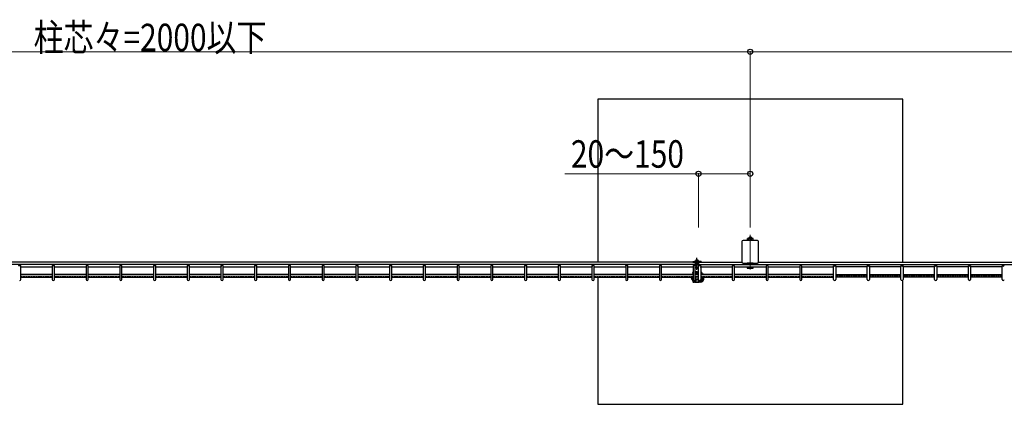
# Model space of a CAD drawing. Units: millimetres. Extents: x 0 to 8280, y 0 to 5795.
# Drawn here: x 3905 to 5519, y 4260 to 4890 of the extents above; entities that cross this region are included whole.
import ezdxf

# ---------------------------------------------------------------- set-up
doc = ezdxf.new("R2010")
doc.units = ezdxf.units.MM
doc.linetypes.add('YCENTER_1', pattern=[13, 10, -1, 1, -1])
doc.linetypes.add('YHIDDEN_1', pattern=[4, 3, -1])
for name, color, linetype, lineweight in [('YKK_12', 2, 'Continuous', 13), ('YKK_A1', 4, 'Continuous', 30), ('YKK_D', 6, 'Continuous', 13)]:
    doc.layers.add(name, color=color, linetype=linetype, lineweight=lineweight)
doc.styles.add('text-b', font='extslim2.shx', dxfattribs={"width": 0.8, "bigfont": 'extfont2.shx'})

msp = doc.modelspace()

# ---------------------------------------------------------------- linework, layer by layer
at = {"layer": 'YKK_12'}
msp.add_line((5102.6, 4480.8), (5102.6, 4537.4), dxfattribs=at)
at = {"layer": 'YKK_A1'}
for p, q in [((5352.6, 4759.6), (4852.6, 4759.6)), ((4852.6, 4759.6), (4852.6, 4492.6)), ((5352.6, 4492.6), (5352.6, 4759.6)), ((5088.9, 4526.3), (5088.9, 4492.9)), ((5114.3, 4528.3), (5090.9, 4528.3)), ((5098.6, 4531.6), (5098, 4531.2)), ((5098, 4528.5), (5098, 4531.2)), ((5098.6, 4531.6), (5106.6, 4531.6)), ((5100.1, 4532.6), (5105.1, 4532.6)), ((5100.3, 4528.3), (5100.3, 4531.2)), ((5104.9, 4528.3), (5104.9, 4531.2)), ((5106.6, 4531.6), (5107.2, 4531.2)), ((5107.2, 4528.5), (5107.2, 4531.2)), ((5116.3, 4492.9), (5116.3, 4526.3)), ((3906.4, 4488.7), (3906.4, 4489)), ((3958.1, 4488.7), (3958.1, 4489)), ((3961.7, 4488.7), (3961.7, 4489)), ((4013.4, 4488.7), (4013.4, 4489)), ((4017, 4488.7), (4017, 4489)), ((4068.7, 4488.7), (4068.7, 4489)), ((4072.3, 4488.7), (4072.3, 4489)), ((4124, 4488.7), (4124, 4489)), ((4127.6, 4488.7), (4127.6, 4489)), ((4179.3, 4488.7), (4179.3, 4489)), ((4182.9, 4488.7), (4182.9, 4489)), ((4234.6, 4488.7), (4234.6, 4489)), ((4238.2, 4488.7), (4238.2, 4489)), ((4289.9, 4488.7), (4289.9, 4489)), ((4293.5, 4488.7), (4293.5, 4489)), ((4345.2, 4488.7), (4345.2, 4489)), ((4348.8, 4488.7), (4348.8, 4489)), ((4400.5, 4488.7), (4400.5, 4489)), ((4404.1, 4488.7), (4404.1, 4489)), ((4455.8, 4488.7), (4455.8, 4489)), ((4459.4, 4488.7), (4459.4, 4489)), ((4511.1, 4488.7), (4511.1, 4489)), ((4514.7, 4488.7), (4514.7, 4489)), ((4566.4, 4488.7), (4566.4, 4489)), ((4570, 4488.7), (4570, 4489)), ((4621.8, 4488.7), (4621.8, 4489)), ((4625.4, 4488.7), (4625.4, 4489)), ((4677.1, 4488.7), (4677.1, 4489)), ((4680.7, 4488.7), (4680.7, 4489)), ((4732.4, 4488.7), (4732.4, 4489)), ((4736, 4488.7), (4736, 4489)), ((4787.7, 4488.7), (4787.7, 4489)), ((4791.3, 4488.7), (4791.3, 4489)), ((4843, 4488.7), (4843, 4489)), ((4846.6, 4488.7), (4846.6, 4489)), ((4898.3, 4488.7), (4898.3, 4489)), ((4901.9, 4488.7), (4901.9, 4489)), ((4953.6, 4488.7), (4953.6, 4489)), ((4957.2, 4488.7), (4957.2, 4489)), ((5008.2, 4493.6), (5015.2, 4493.6)), ((5008.2, 4492.6), (5008.2, 4493.6)), ((5008.2, 4492.6), (5020.2, 4492.6)), ((5011.4, 4494.1), (5021.4, 4494.1)), ((5012.7, 4494.6), (5017.7, 4494.6)), ((5012.7, 4494.1), (5020.2, 4494.1)), ((5013.2, 4489.1), (5017.2, 4489.1)), ((5013.2, 4487.6), (5013.2, 4489.1)), ((5015.2, 4493.6), (5020.2, 4493.6)), ((5017.2, 4487.6), (5017.2, 4489.1)), ((5018.2, 4492.6), (5018.2, 4493.6)), ((5020.5, 4488.7), (5020.5, 4489)), ((5021.9, 4493.6), (5021.9, 4493.2)), ((5023.2, 4488.7), (5023.2, 4489)), ((5024.2, 4488.7), (5024.2, 4489)), ((5024.7, 4488.7), (5024.7, 4489)), ((5025.7, 4488.7), (5025.7, 4489)), ((5073.2, 4488.7), (5073.2, 4489)), ((5073.2, 4488.7), (5073.2, 4489)), ((5076.8, 4488.7), (5076.8, 4489)), ((5076.8, 4488.7), (5076.8, 4489)), ((5090.9, 4490.9), (5114.3, 4490.9)), ((5107.6, 4490.9), (5097.6, 4490.9)), ((5097.6, 4490.9), (5097.6, 4488.6)), ((5107.6, 4488.6), (5107.6, 4490.9)), ((5128.5, 4488.7), (5128.5, 4489)), ((5128.5, 4488.7), (5128.5, 4489)), ((5132.1, 4488.7), (5132.1, 4489)), ((5132.1, 4488.7), (5132.1, 4489)), ((5183.8, 4488.7), (5183.8, 4489)), ((5183.8, 4488.7), (5183.8, 4489)), ((5187.4, 4488.7), (5187.4, 4489)), ((5187.4, 4488.7), (5187.4, 4489)), ((5239.1, 4488.7), (5239.1, 4489)), ((5242.7, 4488.7), (5242.7, 4489)), ((5294.4, 4488.7), (5294.4, 4489)), ((5298, 4488.7), (5298, 4489)), ((5349.7, 4488.7), (5349.7, 4489)), ((5353.3, 4488.7), (5353.3, 4489)), ((5405, 4488.7), (5405, 4489)), ((5408.6, 4488.7), (5408.6, 4489)), ((5460.3, 4488.7), (5460.3, 4489)), ((5463.9, 4488.7), (5463.9, 4489)), ((5515.6, 4488.7), (5515.6, 4489)), ((5008.2, 4484.6), (5008.2, 4485.1)), ((5008.2, 4484.6), (5008.4, 4484.6)), ((5008.2, 4474.6), (5008.2, 4475.7)), ((5008.2, 4474.6), (5008.2, 4473.3)), ((5008.2, 4474.6), (5008.2, 4474.6)), ((5008.2, 4474.6), (5008.2, 4474.6)), ((5008.2, 4474.6), (5008.3, 4474.6)), ((5008.4, 4473.4), (5008.2, 4473.3)), ((5008.2, 4473.3), (5008.2, 4473.3)), ((5008.2, 4473.3), (5008.2, 4473.3)), ((5008.3, 4474.6), (5008.4, 4474.6)), ((5008.4, 4484.6), (5008.9, 4484.6)), ((5008.4, 4474.6), (5008.5, 4474.6)), ((5008.5, 4473.5), (5008.4, 4473.4)), ((5008.5, 4474.6), (5008.7, 4474.7)), ((5008.7, 4473.6), (5008.5, 4473.5)), ((5012.5, 4484.6), (5017.9, 4484.6)), ((5012.5, 4484.1), (5017.9, 4484.1)), ((5012.5, 4477), (5017.9, 4477)), ((5013.2, 4476.6), (5012.5, 4476.6)), ((5012.7, 4473.9), (5012.6, 4473.8)), ((5012.6, 4473.8), (5012.6, 4473.8)), ((5012.6, 4473.8), (5012.6, 4473.8)), ((5012.8, 4474.3), (5012.7, 4474.2)), ((5012.7, 4474.2), (5012.7, 4474)), ((5012.7, 4474), (5012.7, 4474)), ((5012.7, 4474), (5012.7, 4473.9)), ((5012.7, 4474), (5012.7, 4473.9)), ((5012.7, 4473.9), (5012.8, 4473.8)), ((5012.9, 4474.4), (5012.8, 4474.3)), ((5012.8, 4473.8), (5012.9, 4473.7)), ((5013, 4474.5), (5012.9, 4474.4)), ((5012.9, 4473.7), (5013, 4473.6)), ((5013.2, 4474.6), (5013, 4474.5)), ((5013, 4473.6), (5013.2, 4473.5)), ((5013.4, 4476.6), (5013.2, 4476.6)), ((5013.4, 4474.7), (5013.2, 4474.6)), ((5013.2, 4473.5), (5013.4, 4473.4)), ((5013.9, 4476.6), (5013.4, 4476.6)), ((5013.9, 4475.1), (5013.4, 4474.2)), ((5013.6, 4474.8), (5013.4, 4474.7)), ((5013.4, 4473.4), (5013.6, 4473.3)), ((5013.8, 4474.8), (5013.6, 4474.8)), ((5013.6, 4473.3), (5013.9, 4473.3)), ((5014.4, 4476.5), (5013.9, 4476.6)), ((5014, 4475.1), (5013.9, 4475.1)), ((5013.9, 4475.1), (5013.9, 4475)), ((5013.9, 4475), (5013.9, 4474.9)), ((5013.9, 4474.9), (5014, 4474.8)), ((5013.9, 4473.3), (5014.1, 4473.2)), ((5014.1, 4475.2), (5014, 4475.1)), ((5014, 4474.8), (5014.1, 4474.7)), ((5014.2, 4475.3), (5014.1, 4475.2)), ((5014.1, 4474.7), (5014.2, 4474.7)), ((5014.1, 4473.2), (5014.4, 4473.2)), ((5014.4, 4475.3), (5014.2, 4475.3)), ((5014.2, 4474.7), (5014.4, 4474.6)), ((5014.9, 4476.5), (5014.4, 4476.5)), ((5014.5, 4475.4), (5014.4, 4475.3)), ((5014.4, 4474.6), (5014.5, 4474.6)), ((5014.4, 4473.2), (5014.7, 4473.1)), ((5014.7, 4475.4), (5014.5, 4475.4)), ((5014.5, 4474.6), (5014.7, 4474.5)), ((5015, 4475.4), (5014.7, 4475.4)), ((5014.7, 4474.5), (5015, 4474.5)), ((5014.7, 4473.1), (5015, 4473.1)), ((5015.4, 4476.5), (5014.9, 4476.5)), ((5015.2, 4475.5), (5015, 4475.4)), ((5015, 4474.5), (5015.2, 4474.5)), ((5015, 4473.1), (5015.4, 4473.1)), ((5015.4, 4475.4), (5015.2, 4475.5)), ((5015.2, 4474.5), (5015.4, 4474.5)), ((5015.8, 4476.4), (5015.4, 4476.5)), ((5015.6, 4475.4), (5015.4, 4475.4)), ((5015.4, 4474.5), (5015.6, 4474.5)), ((5015.4, 4473.1), (5015.7, 4473.1)), ((5015.8, 4475.4), (5015.6, 4475.4)), ((5015.6, 4474.5), (5015.8, 4474.6)), ((5015.7, 4473.1), (5016, 4473.2)), ((5016.3, 4476.3), (5015.8, 4476.4)), ((5016, 4475.3), (5015.8, 4475.4)), ((5015.8, 4474.6), (5016, 4474.6)), ((5016.2, 4475.3), (5016, 4475.3)), ((5016, 4474.6), (5016.2, 4474.7)), ((5016, 4473.2), (5016.3, 4473.2)), ((5016.3, 4475.2), (5016.2, 4475.3)), ((5016.2, 4474.7), (5016.3, 4474.7)), ((5016.7, 4476.2), (5016.3, 4476.3)), ((5016.4, 4475.1), (5016.3, 4475.2)), ((5016.3, 4474.7), (5016.4, 4474.8)), ((5016.3, 4473.2), (5016.5, 4473.3)), ((5016.5, 4475.1), (5016.4, 4475.1)), ((5016.4, 4474.8), (5016.5, 4474.9)), ((5017, 4474.2), (5016.5, 4475.1)), ((5016.5, 4475), (5016.5, 4475.1)), ((5016.5, 4474.9), (5016.5, 4475)), ((5016.5, 4473.3), (5016.8, 4473.3)), ((5016.8, 4474.8), (5016.6, 4474.8)), ((5017.2, 4476.1), (5016.7, 4476.2)), ((5017, 4474.7), (5016.8, 4474.8)), ((5016.8, 4473.3), (5017, 4473.4)), ((5017.2, 4474.6), (5017, 4474.7)), ((5017, 4473.4), (5017.2, 4473.5)), ((5017.6, 4476), (5017.2, 4476.1)), ((5017.4, 4474.5), (5017.2, 4474.6)), ((5017.2, 4473.5), (5017.4, 4473.6)), ((5017.5, 4474.4), (5017.4, 4474.5)), ((5017.4, 4473.6), (5017.5, 4473.7)), ((5017.6, 4474.3), (5017.5, 4474.4)), ((5017.5, 4473.7), (5017.6, 4473.8)), ((5017.9, 4475.9), (5017.6, 4476)), ((5017.7, 4474.2), (5017.6, 4474.3)), ((5017.6, 4473.8), (5017.7, 4473.9)), ((5017.7, 4474), (5017.7, 4474.2)), ((5017.7, 4473.9), (5017.7, 4474)), ((5021.5, 4484.6), (5021.7, 4484.6)), ((5022.2, 4475.4), (5022.2, 4475.5)), ((5022.2, 4475.5), (5022.3, 4475.5)), ((5022.2, 4473.9), (5022.2, 4475.4)), ((5022.3, 4474.3), (5022.2, 4474.3)), ((5022.2, 4474.3), (5022.2, 4474.3)), ((5022.3, 4475.5), (5022.4, 4475.5)), ((5022.4, 4474.3), (5022.3, 4474.3)), ((5022.3, 4474.3), (5022.3, 4474.3)), ((5022.4, 4475.5), (5022.6, 4475.5)), ((5022.6, 4474.1), (5022.4, 4474.3)), ((5022.6, 4475.5), (5022.7, 4475.4)), ((5022.8, 4473.9), (5022.6, 4474.1)), ((5022.7, 4475.4), (5022.9, 4475.3)), ((5023, 4473.6), (5022.8, 4473.9)), ((5022.9, 4475.3), (5023.2, 4475)), ((5023.1, 4473.2), (5023, 4473.6)), ((5023.2, 4472.9), (5023.1, 4473.2)), ((5023.2, 4472.8), (5023.2, 4472.9)), ((5024.2, 4472.6), (5024.2, 4473.3)), ((5025.7, 4473.2), (5024.7, 4473.2)), ((5024.7, 4473.1), (5024.7, 4473.2)), ((5024.7, 4472.7), (5024.7, 4473.1)), ((5024.7, 4472.1), (5024.7, 4472.7)), ((5025.7, 4473.2), (5025.7, 4473.1)), ((5025.7, 4472.7), (5025.7, 4473.1)), ((5025.7, 4472.7), (5025.7, 4472.1)), ((5097.6, 4485), (5097.6, 4482.8)), ((5097.6, 4483.8), (5107.6, 4483.8)), ((5097.6, 4482.8), (5107.6, 4482.8)), ((5107.6, 4482.8), (5107.6, 4485)), ((4852.6, 4468.2), (4852.6, 4259.6)), ((5006.2, 4467.5), (5006.2, 4468.2)), ((5006.2, 4466.6), (5006.2, 4467.5)), ((5007.2, 4467.5), (5007.2, 4466.6)), ((5008.2, 4468.2), (5008.2, 4467.4)), ((5008.2, 4467.4), (5008.2, 4466.7)), ((5008.2, 4467.3), (5008.2, 4467.4)), ((5008.3, 4467.3), (5008.2, 4467.3)), ((5008.2, 4466.6), (5008.2, 4466.7)), ((5008.2, 4466.7), (5008.2, 4466.7)), ((5008.3, 4466.5), (5008.2, 4466.6)), ((5008.2, 4461.9), (5008.2, 4463.1)), ((5008.4, 4463.1), (5008.2, 4463.1)), ((5008.2, 4463.1), (5008.2, 4463.1)), ((5008.2, 4463.1), (5008.2, 4463.1)), ((5008.2, 4461.9), (5008.2, 4460.8)), ((5008.4, 4467.4), (5008.3, 4467.3)), ((5008.5, 4466.4), (5008.3, 4466.5)), ((5008.5, 4467.4), (5008.4, 4467.4)), ((5008.5, 4463), (5008.4, 4463.1)), ((5008.8, 4467.6), (5008.5, 4467.4)), ((5008.7, 4466.3), (5008.5, 4466.4)), ((5008.7, 4462.9), (5008.5, 4463)), ((5008.6, 4467.5), (5008.7, 4467.4)), ((5008.9, 4467.6), (5008.8, 4467.6)), ((5009.1, 4463), (5008.9, 4463.1)), ((5009.1, 4462.7), (5008.9, 4462.8)), ((5009.3, 4463), (5009.1, 4463)), ((5009.3, 4462.7), (5009.1, 4462.7)), ((5009.4, 4462.7), (5009.3, 4462.7)), ((5009.4, 4462.8), (5009.4, 4462.8)), ((5009.4, 4462.8), (5009.4, 4462.7)), ((5009.4, 4462.7), (5009.4, 4462.7)), ((5010.2, 4460.9), (5011.3, 4460.9)), ((5011.3, 4459.9), (5010.2, 4459.9)), ((5011.3, 4459.9), (5011.6, 4459.9)), ((5011.6, 4459.9), (5012, 4459.9)), ((5012, 4459.9), (5012.3, 4459.8)), ((5012.3, 4459.8), (5012.6, 4459.8)), ((5013.2, 4471.6), (5012.5, 4471.6)), ((5012.5, 4469.2), (5017.9, 4469.2)), ((5017.9, 4468.3), (5012.5, 4468.3)), ((5012.5, 4465.2), (5012.6, 4465.2)), ((5012.6, 4464.3), (5012.5, 4464.3)), ((5012.6, 4465.2), (5012.8, 4465.3)), ((5012.8, 4464.2), (5012.6, 4464.3)), ((5012.6, 4459.8), (5017.8, 4459.8)), ((5012.6, 4459.8), (5012.8, 4459.8)), ((5012.8, 4465.3), (5013, 4465.4)), ((5013, 4464.1), (5012.8, 4464.2)), ((5012.8, 4459.8), (5013, 4459.9)), ((5013, 4465.4), (5013.2, 4465.5)), ((5013.3, 4464.4), (5013, 4464.2)), ((5013, 4464.2), (5013, 4464.2)), ((5013, 4464.2), (5013, 4464.1)), ((5013.2, 4464.1), (5013, 4464.1)), ((5013, 4459.9), (5013.1, 4460.1)), ((5013.1, 4460.1), (5013.2, 4460.3)), ((5013.3, 4471.6), (5013.2, 4471.6)), ((5013.2, 4468.3), (5013.2, 4465.1)), ((5013.2, 4465.1), (5013.3, 4464.3)), ((5013.2, 4465.1), (5013.2, 4465.1)), ((5013.2, 4465.1), (5013.2, 4465)), ((5013.2, 4465), (5013.3, 4464.9)), ((5013.2, 4463.6), (5013.2, 4463.9)), ((5013.2, 4463.6), (5013.2, 4460.8)), ((5013.2, 4460.3), (5013.2, 4460.8)), ((5013.2, 4460.3), (5013.2, 4460.3)), ((5013.8, 4471.6), (5013.3, 4471.6)), ((5013.3, 4464.9), (5013.4, 4464.8)), ((5013.4, 4464.8), (5013.5, 4464.7)), ((5013.5, 4464.7), (5013.7, 4464.6)), ((5013.7, 4464.6), (5013.9, 4464.6)), ((5013.7, 4464.4), (5016.7, 4464.4)), ((5013.7, 4464), (5016.7, 4464)), ((5014.2, 4471.6), (5013.8, 4471.6)), ((5013.9, 4464.6), (5014.1, 4464.5)), ((5014.1, 4464.5), (5014.4, 4464.5)), ((5014.7, 4471.6), (5014.2, 4471.6)), ((5014.4, 4464.5), (5014.6, 4464.4)), ((5014.6, 4464.4), (5014.9, 4464.4)), ((5015.1, 4471.7), (5014.7, 4471.6)), ((5014.9, 4464.4), (5015.1, 4464.4)), ((5015.6, 4471.7), (5015.1, 4471.7)), ((5015.2, 4464.4), (5015.5, 4464.4)), ((5015.5, 4464.4), (5015.7, 4464.4)), ((5016, 4471.8), (5015.6, 4471.7)), ((5015.7, 4464.4), (5016, 4464.5)), ((5016.4, 4471.9), (5016, 4471.8)), ((5016, 4464.5), (5016.3, 4464.5)), ((5016.3, 4464.5), (5016.5, 4464.6)), ((5016.8, 4472), (5016.4, 4471.9)), ((5016.5, 4464.6), (5016.7, 4464.6)), ((5016.7, 4464.6), (5016.9, 4464.7)), ((5017.2, 4472.1), (5016.8, 4472)), ((5016.9, 4464.7), (5017, 4464.8)), ((5017, 4464.3), (5017.2, 4465.1)), ((5017, 4464.8), (5017.1, 4464.9)), ((5017.1, 4464.9), (5017.2, 4465)), ((5017.3, 4464.2), (5017.1, 4464.4)), ((5017.5, 4472.2), (5017.2, 4472.1)), ((5017.2, 4465.1), (5017.2, 4468.3)), ((5017.2, 4465.5), (5017.4, 4465.4)), ((5017.2, 4465), (5017.2, 4465.1)), ((5017.2, 4465.1), (5017.2, 4465.1)), ((5017.4, 4464.1), (5017.2, 4464.1)), ((5017.2, 4463.9), (5017.2, 4463.6)), ((5017.2, 4463.6), (5017.2, 4460.8)), ((5017.2, 4460.3), (5017.2, 4460.8)), ((5017.2, 4460.3), (5017.2, 4460.3)), ((5017.2, 4460.3), (5017.3, 4460.1)), ((5017.4, 4464.2), (5017.3, 4464.2)), ((5017.3, 4460.1), (5017.4, 4459.9)), ((5017.4, 4465.4), (5017.6, 4465.3)), ((5017.4, 4464.1), (5017.4, 4464.2)), ((5017.6, 4464.2), (5017.4, 4464.1)), ((5017.4, 4459.9), (5017.6, 4459.8)), ((5017.9, 4472.3), (5017.5, 4472.2)), ((5017.6, 4465.3), (5017.8, 4465.2)), ((5017.8, 4464.3), (5017.6, 4464.2)), ((5017.6, 4459.8), (5017.8, 4459.8)), ((5017.8, 4465.2), (5017.9, 4465.2)), ((5017.9, 4464.3), (5017.8, 4464.3)), ((5017.8, 4459.8), (5018.1, 4459.8)), ((5017.9, 4472.3), (5017.9, 4472.3)), ((5018.1, 4459.8), (5018.4, 4459.9)), ((5018.4, 4459.9), (5018.8, 4459.9)), ((5018.8, 4459.9), (5019.1, 4459.9)), ((5019.1, 4460.9), (5021.7, 4460.9)), ((5021.7, 4459.9), (5019.1, 4459.9)), ((5022.2, 4467.4), (5022.3, 4467.5)), ((5022.2, 4467.2), (5022.2, 4467.4)), ((5022.2, 4466.5), (5022.2, 4467.2)), ((5022.2, 4466.3), (5022.2, 4466.5)), ((5022.4, 4466.2), (5022.2, 4466.3)), ((5022.2, 4462.4), (5022.2, 4463.1)), ((5022.2, 4462.2), (5022.2, 4462.4)), ((5022.4, 4462.1), (5022.2, 4462.2)), ((5022.6, 4466.1), (5022.4, 4466.2)), ((5022.6, 4462), (5022.4, 4462.1)), ((5022.9, 4466.1), (5022.6, 4466.1)), ((5022.9, 4462), (5022.6, 4462)), ((5023.1, 4466.1), (5022.9, 4466.1)), ((5023.3, 4462.1), (5022.9, 4462)), ((5023.2, 4464.1), (5023.2, 4465.5)), ((5023.2, 4463.8), (5023.2, 4464.1)), ((5023.2, 4463.8), (5024.2, 4463.8)), ((5023.6, 4462.3), (5023.3, 4462.1)), ((5023.9, 4462.5), (5023.6, 4462.3)), ((5024.2, 4462.8), (5023.9, 4462.5)), ((5024.2, 4472.6), (5024.2, 4471.8)), ((5024.2, 4468.2), (5024.2, 4467.1)), ((5024.5, 4468), (5024.2, 4467.8)), ((5024.2, 4467.1), (5024.2, 4466.8)), ((5024.2, 4466.8), (5024.2, 4466.8)), ((5024.2, 4465.5), (5024.2, 4466.2)), ((5024.2, 4465.5), (5024.2, 4464.1)), ((5024.2, 4464.1), (5024.2, 4463.8)), ((5024.5, 4464), (5024.2, 4463.7)), ((5024.7, 4468.2), (5024.5, 4468)), ((5024.7, 4464.2), (5024.5, 4464)), ((5024.7, 4471.8), (5024.7, 4472.1)), ((5024.7, 4468), (5024.7, 4468.2)), ((5024.7, 4466.6), (5024.7, 4468)), ((5025.7, 4466.1), (5024.7, 4466.1)), ((5024.7, 4465.7), (5024.7, 4466.1)), ((5024.7, 4466.1), (5024.7, 4466.1)), ((5024.7, 4465), (5024.7, 4465.7)), ((5024.7, 4463.6), (5024.7, 4465)), ((5025.7, 4472.1), (5025.7, 4471.8)), ((5025.7, 4468.2), (5025.7, 4468)), ((5025.7, 4468), (5025.7, 4466.6)), ((5025.7, 4466.6), (5025.7, 4466.2)), ((5025.7, 4466.2), (5025.7, 4466.1)), ((5025.7, 4465.7), (5025.7, 4466.1)), ((5025.7, 4466.1), (5025.7, 4466.1)), ((5025.7, 4465.7), (5025.7, 4465)), ((5025.7, 4465), (5025.7, 4463.6)), ((5352.6, 4259.6), (5352.6, 4462.6)), ((4852.6, 4259.6), (5352.6, 4259.6))]:
    msp.add_line(p, q, dxfattribs=at)
at = {"layer": 'YKK_A1', "linetype": 'YHIDDEN_1'}
for p, q in [((5100.1, 4531.6), (5100.1, 4532.6)), ((5100.4, 4531.6), (5100.4, 4532.6)), ((5104.8, 4531.6), (5104.8, 4532.6)), ((5105.1, 4531.6), (5105.1, 4532.6)), ((5013.1, 4483.1), (5013.6, 4484.1)), ((5017.3, 4483.1), (5016.8, 4484.1)), ((3906.4, 4468.9), (3958.1, 4468.9)), ((3961.7, 4468.9), (4013.4, 4468.9)), ((4017, 4468.9), (4068.7, 4468.9)), ((4072.3, 4468.9), (4124, 4468.9)), ((4127.6, 4468.9), (4179.3, 4468.9)), ((4182.9, 4468.9), (4234.6, 4468.9)), ((4238.2, 4468.9), (4289.9, 4468.9)), ((4293.5, 4468.9), (4345.2, 4468.9)), ((4348.8, 4468.9), (4400.5, 4468.9)), ((4404.1, 4468.9), (4455.8, 4468.9)), ((4459.4, 4468.9), (4511.1, 4468.9)), ((4514.7, 4468.9), (4566.4, 4468.9)), ((4570, 4468.9), (4621.8, 4468.9)), ((4625.4, 4468.9), (4677.1, 4468.9)), ((4680.7, 4468.9), (4732.4, 4468.9)), ((4736, 4468.9), (4787.7, 4468.9)), ((4791.3, 4468.9), (4843, 4468.9)), ((4846.6, 4468.9), (4898.3, 4468.9)), ((4901.9, 4468.9), (4953.6, 4468.9)), ((4957.2, 4468.9), (5008.9, 4468.9)), ((5021.5, 4468.9), (5073.2, 4468.9)), ((5076.8, 4468.9), (5128.5, 4468.9)), ((5132.1, 4468.9), (5183.8, 4468.9)), ((5187.4, 4468.9), (5239.1, 4468.9)), ((5294.4, 4468.9), (5242.7, 4468.9)), ((5349.7, 4468.9), (5298, 4468.9)), ((5405, 4468.9), (5353.3, 4468.9)), ((5460.3, 4468.9), (5408.6, 4468.9)), ((5515.6, 4468.9), (5463.9, 4468.9))]:
    msp.add_line(p, q, dxfattribs=at)
at = {"layer": 'YKK_A1', "linetype": 'Continuous'}
for p, q in [((5012.5, 4489), (3104.8, 4489)), ((5012.5, 4492.6), (3116.3, 4492.6)), ((5012.5, 4492.6), (5012.5, 4486.8)), ((5013.9, 4496.6), (5013.2, 4495.2)), ((5013.2, 4494.6), (5013.2, 4495.2)), ((5013.2, 4495.2), (5017.2, 4495.2)), ((5013.2, 4489.1), (5013.2, 4492.6)), ((5013.8, 4494.6), (5013.8, 4496.5)), ((5013.8, 4489.1), (5013.8, 4492.6)), ((5013.9, 4496.6), (5016.5, 4496.6)), ((5016.5, 4496.6), (5017.2, 4495.2)), ((5016.5, 4494.6), (5016.5, 4496.5)), ((5016.5, 4489.1), (5016.5, 4492.6)), ((5016.9, 4492.6), (5088.9, 4492.6)), ((5017.2, 4494.6), (5017.2, 4495.2)), ((5017.2, 4489.1), (5017.2, 4492.6)), ((5017.9, 4492.6), (5017.9, 4486.8)), ((5017.9, 4489), (5097.6, 4489)), ((5107.6, 4489), (6925.6, 4489)), ((5116.2, 4492.6), (5213.3, 4492.6)), ((5116.3, 4492.6), (6914.1, 4492.6)), ((5012.5, 4488.7), (3017.9, 4488.7)), ((3906.4, 4464.1), (3906.4, 4486.8)), ((3906.4, 4485.1), (3958.1, 4485.1)), ((3958.1, 4486.8), (3958.1, 4464.1)), ((3961.7, 4464.1), (3961.7, 4486.8)), ((3961.7, 4485.1), (4013.4, 4485.1)), ((4013.4, 4486.8), (4013.4, 4464.1)), ((4017, 4464.1), (4017, 4486.8)), ((4017, 4485.1), (4068.7, 4485.1)), ((4068.7, 4486.8), (4068.7, 4464.1)), ((4072.3, 4464.1), (4072.3, 4486.8)), ((4072.3, 4485.1), (4124, 4485.1)), ((4124, 4486.8), (4124, 4464.1)), ((4127.6, 4464.1), (4127.6, 4486.8)), ((4127.6, 4485.1), (4179.3, 4485.1)), ((4179.3, 4486.8), (4179.3, 4464.1)), ((4182.9, 4464.1), (4182.9, 4486.8)), ((4182.9, 4485.1), (4234.6, 4485.1)), ((4234.6, 4486.8), (4234.6, 4464.1)), ((4238.2, 4464.1), (4238.2, 4486.8)), ((4238.2, 4485.1), (4289.9, 4485.1)), ((4289.9, 4486.8), (4289.9, 4464.1)), ((4293.5, 4464.1), (4293.5, 4486.8)), ((4293.5, 4485.1), (4345.2, 4485.1)), ((4345.2, 4486.8), (4345.2, 4464.1)), ((4348.8, 4464.1), (4348.8, 4486.8)), ((4348.8, 4485.1), (4400.5, 4485.1)), ((4400.5, 4486.8), (4400.5, 4464.1)), ((4404.1, 4464.1), (4404.1, 4486.8)), ((4404.1, 4485.1), (4455.8, 4485.1)), ((4455.8, 4486.8), (4455.8, 4464.1)), ((4459.4, 4464.1), (4459.4, 4486.8)), ((4459.4, 4485.1), (4511.1, 4485.1)), ((4511.1, 4486.8), (4511.1, 4464.1)), ((4514.7, 4464.1), (4514.7, 4486.8)), ((4514.7, 4485.1), (4566.4, 4485.1)), ((4566.4, 4486.8), (4566.4, 4464.1)), ((4570, 4464.1), (4570, 4486.8)), ((4570, 4485.1), (4621.8, 4485.1)), ((4621.8, 4486.8), (4621.8, 4464.1)), ((4625.4, 4464.1), (4625.4, 4486.8)), ((4625.4, 4485.1), (4677.1, 4485.1)), ((4677.1, 4486.8), (4677.1, 4464.1)), ((4680.7, 4464.1), (4680.7, 4486.8)), ((4680.7, 4485.1), (4732.4, 4485.1)), ((4732.4, 4486.8), (4732.4, 4464.1)), ((4736, 4464.1), (4736, 4486.8)), ((4736, 4485.1), (4787.7, 4485.1)), ((4787.7, 4486.8), (4787.7, 4464.1)), ((4791.3, 4464.1), (4791.3, 4486.8)), ((4791.3, 4485.1), (4843, 4485.1)), ((4843, 4486.8), (4843, 4464.1)), ((4846.6, 4464.1), (4846.6, 4486.8)), ((4846.6, 4485.1), (4898.3, 4485.1)), ((4898.3, 4486.8), (4898.3, 4464.1)), ((4901.9, 4464.1), (4901.9, 4486.8)), ((4901.9, 4485.1), (4953.6, 4485.1)), ((4953.6, 4486.8), (4953.6, 4464.1)), ((4957.2, 4464.1), (4957.2, 4486.8)), ((4957.2, 4485.1), (5008.9, 4485.1)), ((5008.9, 4486.8), (5008.9, 4464.1)), ((5012.5, 4464.1), (5012.5, 4486.8)), ((5017.9, 4488.7), (7012.5, 4488.7)), ((5017.9, 4464.1), (5017.9, 4486.8)), ((5021.5, 4486.8), (5021.5, 4464.1)), ((5021.5, 4485.1), (5073.2, 4485.1)), ((5073.2, 4486.8), (5073.2, 4464.1)), ((5076.8, 4464.1), (5076.8, 4486.8)), ((5076.8, 4485.1), (5128.5, 4485.1)), ((5128.5, 4486.8), (5128.5, 4464.1)), ((5132.1, 4464.1), (5132.1, 4486.8)), ((5132.1, 4485.1), (5183.8, 4485.1)), ((5183.8, 4486.8), (5183.8, 4464.1)), ((5187.4, 4464.1), (5187.4, 4486.8)), ((5187.4, 4485.1), (5239.1, 4485.1)), ((5239.1, 4464.1), (5239.1, 4486.8)), ((5242.7, 4486.8), (5242.7, 4464.1)), ((5294.4, 4485.1), (5242.7, 4485.1)), ((5294.4, 4464.1), (5294.4, 4486.8)), ((5298, 4486.8), (5298, 4464.1)), ((5349.7, 4485.1), (5298, 4485.1)), ((5349.7, 4464.1), (5349.7, 4486.8)), ((5353.3, 4486.8), (5353.3, 4464.1)), ((5405, 4485.1), (5353.3, 4485.1)), ((5405, 4464.1), (5405, 4486.8)), ((5408.6, 4486.8), (5408.6, 4464.1)), ((5460.3, 4485.1), (5408.6, 4485.1)), ((5460.3, 4464.1), (5460.3, 4486.8)), ((5463.9, 4486.8), (5463.9, 4464.1)), ((5515.6, 4485.1), (5463.9, 4485.1)), ((5515.6, 4464.1), (5515.6, 4486.8)), ((3958.1, 4472.5), (3906.4, 4472.5)), ((3958.1, 4471.8), (3906.4, 4471.8)), ((3906.4, 4468.2), (3958.1, 4468.2)), ((4013.4, 4472.5), (3961.7, 4472.5)), ((4013.4, 4471.8), (3961.7, 4471.8)), ((3961.7, 4468.2), (4013.4, 4468.2)), ((4068.7, 4472.5), (4017, 4472.5)), ((4068.7, 4471.8), (4017, 4471.8)), ((4017, 4468.2), (4068.7, 4468.2)), ((4124, 4472.5), (4072.3, 4472.5)), ((4124, 4471.8), (4072.3, 4471.8)), ((4072.3, 4468.2), (4124, 4468.2)), ((4179.3, 4472.5), (4127.6, 4472.5)), ((4179.3, 4471.8), (4127.6, 4471.8)), ((4127.6, 4468.2), (4179.3, 4468.2)), ((4234.6, 4472.5), (4182.9, 4472.5)), ((4234.6, 4471.8), (4182.9, 4471.8)), ((4182.9, 4468.2), (4234.6, 4468.2)), ((4289.9, 4472.5), (4238.2, 4472.5)), ((4289.9, 4471.8), (4238.2, 4471.8)), ((4238.2, 4468.2), (4289.9, 4468.2)), ((4345.2, 4472.5), (4293.5, 4472.5)), ((4345.2, 4471.8), (4293.5, 4471.8)), ((4293.5, 4468.2), (4345.2, 4468.2)), ((4400.5, 4472.5), (4348.8, 4472.5)), ((4400.5, 4471.8), (4348.8, 4471.8)), ((4348.8, 4468.2), (4400.5, 4468.2)), ((4455.8, 4472.5), (4404.1, 4472.5)), ((4455.8, 4471.8), (4404.1, 4471.8)), ((4404.1, 4468.2), (4455.8, 4468.2)), ((4511.1, 4472.5), (4459.4, 4472.5)), ((4511.1, 4471.8), (4459.4, 4471.8)), ((4459.4, 4468.2), (4511.1, 4468.2)), ((4566.4, 4472.5), (4514.7, 4472.5)), ((4566.4, 4471.8), (4514.7, 4471.8)), ((4514.7, 4468.2), (4566.4, 4468.2)), ((4621.8, 4472.5), (4570, 4472.5)), ((4621.8, 4471.8), (4570, 4471.8)), ((4570, 4468.2), (4621.8, 4468.2)), ((4677.1, 4472.5), (4625.4, 4472.5)), ((4677.1, 4471.8), (4625.4, 4471.8)), ((4625.4, 4468.2), (4677.1, 4468.2)), ((4732.4, 4472.5), (4680.7, 4472.5)), ((4732.4, 4471.8), (4680.7, 4471.8)), ((4680.7, 4468.2), (4732.4, 4468.2)), ((4787.7, 4472.5), (4736, 4472.5)), ((4787.7, 4471.8), (4736, 4471.8)), ((4736, 4468.2), (4787.7, 4468.2)), ((4843, 4472.5), (4791.3, 4472.5)), ((4843, 4471.8), (4791.3, 4471.8)), ((4791.3, 4468.2), (4843, 4468.2)), ((4898.3, 4472.5), (4846.6, 4472.5)), ((4898.3, 4471.8), (4846.6, 4471.8)), ((4846.6, 4468.2), (4898.3, 4468.2)), ((4953.6, 4472.5), (4901.9, 4472.5)), ((4953.6, 4471.8), (4901.9, 4471.8)), ((4901.9, 4468.2), (4953.6, 4468.2)), ((5007.5, 4472.5), (4957.2, 4472.5)), ((5008.9, 4471.8), (4957.2, 4471.8)), ((4957.2, 4468.2), (5008.9, 4468.2)), ((5073.2, 4472.5), (5021.5, 4472.5)), ((5073.2, 4471.8), (5021.5, 4471.8)), ((5021.5, 4468.2), (5073.2, 4468.2)), ((5024.7, 4472.5), (5024.2, 4472.5)), ((5128.5, 4472.5), (5076.8, 4472.5)), ((5128.5, 4471.8), (5076.8, 4471.8)), ((5076.8, 4468.2), (5128.5, 4468.2)), ((5183.8, 4472.5), (5132.1, 4472.5)), ((5183.8, 4471.8), (5132.1, 4471.8)), ((5132.1, 4468.2), (5183.8, 4468.2)), ((5239.1, 4472.5), (5187.4, 4472.5)), ((5239.1, 4471.8), (5187.4, 4471.8)), ((5187.4, 4468.2), (5239.1, 4468.2)), ((5242.7, 4472.5), (5294.4, 4472.5)), ((5242.7, 4471.8), (5294.4, 4471.8)), ((5294.4, 4468.2), (5242.7, 4468.2)), ((5298, 4472.5), (5349.7, 4472.5)), ((5298, 4471.8), (5349.7, 4471.8)), ((5349.7, 4468.2), (5298, 4468.2)), ((5353.3, 4472.5), (5405, 4472.5)), ((5353.3, 4471.8), (5405, 4471.8)), ((5405, 4468.2), (5353.3, 4468.2)), ((5408.6, 4472.5), (5460.3, 4472.5)), ((5408.6, 4471.8), (5460.3, 4471.8)), ((5460.3, 4468.2), (5408.6, 4468.2)), ((5463.9, 4472.5), (5515.6, 4472.5)), ((5463.9, 4471.8), (5515.6, 4471.8)), ((5515.6, 4468.2), (5463.9, 4468.2))]:
    msp.add_line(p, q, dxfattribs=at)
at = {"layer": 'YKK_A1', "linetype": 'YCENTER_1'}
msp.add_line((5015.2, 4480.2), (5015.2, 4499.7), dxfattribs=at)
at = {"layer": 'YKK_A1'}
for centre, radius, start, end in [((5090.9, 4526.3), 2, 90, 180), ((5099.2, 4529.5), 2.04, 55.6158, 124.3842), ((5097.3, 4528.5), 0.7, 346.5716, 0), ((5099.2, 4526.4), 2.04, 71.2271, 108.7729), ((5102.6, 4523.9), 7.64, 72.412, 107.588), ((5102.6, 4520.8), 7.64, 80.3219, 99.6781), ((5106.1, 4529.5), 2.04, 55.6158, 124.3842), ((5106.1, 4526.4), 2.04, 71.2271, 108.7729), ((5107.9, 4528.5), 0.7, 180, 193.4284), ((5114.3, 4526.3), 2, 0, 90), ((5011.2, 4488.6), 5, 175.2965, 178.854), ((5011.3, 4488.5), 4.15, 173.9815, 178.2774), ((5011.4, 4493.6), 0.5, 90, 180), ((5011.7, 4494.6), 1, 330, 360), ((5018.7, 4494.6), 1, 180, 210), ((5020.2, 4489.6), 4, 48.5904, 90), ((5021.4, 4493.6), 0.5, 360, 90), ((5090.9, 4492.9), 2, 180, 270), ((5114.3, 4492.9), 2, 270, 0), ((5010.8, 4469.3), 4.62, 114.5622, 147.4825), ((5009.6, 4475.2), 1.5, 117.9683, 159.1079), ((5011.1, 4470.2), 5.14, 115.6882, 118.191), ((5011.1, 4470.4), 4, 123.1258, 126.6206), ((5011.2, 4487.6), 2, 310.5416, 360), ((5019.2, 4487.6), 2, 180, 229.4584), ((5018.1, 4474), 0.423, 177.9837, 214.4631), ((5021.4, 4484.6), 0.5, 270, 360), ((5020.3, 4473.2), 3.85, 2.0541, 72.605), ((5021.7, 4488.6), 4, 270, 298.955), ((5025.3, 4475.7), 3.57, 209.2596, 233.6951), ((5020.6, 4472.5), 3.57, 0.3265, 43.9736), ((5020.6, 4470.3), 3.57, 24.7948, 43.9736), ((5010.8, 4467.5), 4.62, 170.7694, 179.0034), ((5009.9, 4466.7), 3.75, 181.3504, 254.5218), ((5010.8, 4467.5), 3.65, 168.8032, 179.2371), ((5010, 4468.6), 2.82, 190.4096, 246.8887), ((5009.4, 4468), 2.2, 186.1661, 219.1393), ((5010.2, 4467.1), 3.03, 178.9295, 213.3923), ((5010, 4466.7), 2.78, 181.0923, 247.0929), ((5010.1, 4468.3), 2.95, 215.8618, 246.1862), ((5010.1, 4467.2), 2.95, 215.8619, 246.1861), ((5009.6, 4462.5), 1.5, 200.3658, 254.3215), ((5009.3, 4461.2), 1.2, 201.8273, 264.359), ((5010.2, 4468.6), 4.17, 243.3201, 252.3113), ((5010.2, 4470.1), 3.09, 241.8127, 245.9426), ((5010.2, 4470.3), 4.2, 249.4164, 252.3034), ((5010.2, 4465.6), 3.09, 241.8127, 246.9536), ((5010.2, 4464.1), 3.21, 251.8692, 270.0282), ((5010.2, 4464.2), 4.29, 256.5364, 270.0116), ((5011.5, 4458.1), 2.74, 53.4216, 95.8642), ((5013.8, 4461.8), 2.78, 101.498, 117.3163), ((5013.7, 4463.9), 0.483, 87.955, 177.7976), ((5013.7, 4463.5), 0.483, 87.955, 177.7974), ((5016.7, 4463.9), 0.483, 2.2023, 92.0451), ((5016.7, 4463.5), 0.483, 2.2025, 92.045), ((5016.6, 4461.9), 2.69, 62.416, 78.7697), ((5018.9, 4458.1), 2.82, 84.7772, 125.937), ((5020.3, 4465.4), 2.9, 2.2628, 65.5832), ((5021.8, 4463.8), 3.87, 268.1027, 357.6498), ((5021.8, 4463.8), 2.9, 267.8946, 357.8579), ((5023.2, 4465.9), 1.08, 113.1382, 154.1092), ((5024.4, 4461.9), 2.52, 118.2351, 150.5356), ((5029.1, 4454.8), 10.1, 118.9396, 132.7045), ((5020.3, 4465.4), 3.85, 2.0541, 47.4886), ((5020.6, 4466.2), 3.57, 0.3265, 33.7341), ((5022, 4468.5), 2.65, 324.2003, 354.0202), ((5022, 4466.6), 2.65, 324.2003, 359.8189), ((5022, 4464.4), 2.65, 324.2003, 359.8189)]:
    msp.add_arc(centre, radius, start, end, dxfattribs=at)
at = {"layer": 'YKK_A1', "linetype": 'Continuous'}
for centre, radius, start, end in [((5102.6, 4531), 3, 33.5573, 146.4427), ((5015.2, 4488.2), 5.53, 240.7824, 299.2176), ((3904.6, 4464.1), 1.8, 270, 0), ((3959.9, 4464.1), 1.8, 180, 270), ((3959.9, 4464.1), 1.8, 270, 0), ((4015.2, 4464.1), 1.8, 180, 270), ((4015.2, 4464.1), 1.8, 270, 0), ((4070.5, 4464.1), 1.8, 180, 270), ((4070.5, 4464.1), 1.8, 270, 0), ((4125.8, 4464.1), 1.8, 180, 270), ((4125.8, 4464.1), 1.8, 270, 0), ((4181.1, 4464.1), 1.8, 180, 270), ((4181.1, 4464.1), 1.8, 270, 0), ((4236.4, 4464.1), 1.8, 180, 270), ((4236.4, 4464.1), 1.8, 270, 0), ((4291.7, 4464.1), 1.8, 180, 270), ((4291.7, 4464.1), 1.8, 270, 0), ((4347, 4464.1), 1.8, 180, 270), ((4347, 4464.1), 1.8, 270, 0), ((4402.3, 4464.1), 1.8, 180, 270), ((4402.3, 4464.1), 1.8, 270, 0), ((4457.6, 4464.1), 1.8, 180, 270), ((4457.6, 4464.1), 1.8, 270, 0), ((4512.9, 4464.1), 1.8, 180, 270), ((4512.9, 4464.1), 1.8, 270, 0), ((4568.2, 4464.1), 1.8, 180, 270), ((4568.2, 4464.1), 1.8, 270, 0), ((4623.6, 4464.1), 1.8, 180, 270), ((4623.6, 4464.1), 1.8, 270, 0), ((4678.9, 4464.1), 1.8, 180, 270), ((4678.9, 4464.1), 1.8, 270, 0), ((4734.2, 4464.1), 1.8, 180, 270), ((4734.2, 4464.1), 1.8, 270, 0), ((4789.5, 4464.1), 1.8, 180, 270), ((4789.5, 4464.1), 1.8, 270, 0), ((4844.8, 4464.1), 1.8, 180, 270), ((4844.8, 4464.1), 1.8, 270, 0), ((4900.1, 4464.1), 1.8, 180, 270), ((4900.1, 4464.1), 1.8, 270, 0), ((4955.4, 4464.1), 1.8, 180, 270), ((4955.4, 4464.1), 1.8, 270, 0), ((5010.7, 4464.1), 1.8, 180, 270), ((5010.7, 4464.1), 1.8, 270, 0), ((5019.7, 4464.1), 1.8, 180, 270), ((5019.7, 4464.1), 1.8, 270, 0), ((5075, 4464.1), 1.8, 180, 270), ((5075, 4464.1), 1.8, 270, 0), ((5130.3, 4464.1), 1.8, 180, 270), ((5130.3, 4464.1), 1.8, 270, 0), ((5185.6, 4464.1), 1.8, 180, 270), ((5185.6, 4464.1), 1.8, 270, 0), ((5240.9, 4464.1), 1.8, 180, 270), ((5240.9, 4464.1), 1.8, 270, 0), ((5296.2, 4464.1), 1.8, 180, 270), ((5296.2, 4464.1), 1.8, 270, 0), ((5351.5, 4464.1), 1.8, 180, 270), ((5351.5, 4464.1), 1.8, 270, 0), ((5406.8, 4464.1), 1.8, 180, 270), ((5406.8, 4464.1), 1.8, 270, 0), ((5462.1, 4464.1), 1.8, 180, 270), ((5462.1, 4464.1), 1.8, 270, 0), ((5517.4, 4464.1), 1.8, 180, 270), ((5517.4, 4464.1), 1.8, 270, 0)]:
    msp.add_arc(centre, radius, start, end, dxfattribs=at)
at = {"layer": 'YKK_A1'}
for centre in [(3904.6, 4487), (3959.9, 4487), (4015.2, 4487), (4070.5, 4487), (4125.8, 4487), (4181.1, 4487), (4236.4, 4487), (4291.7, 4487), (4347, 4487), (4402.3, 4487), (4457.6, 4487), (4512.9, 4487), (4568.2, 4487), (4623.6, 4487), (4678.9, 4487), (4734.2, 4487), (4789.5, 4487), (4844.8, 4487), (4900.1, 4487), (4955.4, 4487), (5010.7, 4487), (5019.7, 4487), (5075, 4487), (5130.3, 4487), (5185.6, 4487)]:
    msp.add_ellipse(centre, major_axis=(-1.81, 0), ratio=0.469007, dxfattribs=at)
at = {"layer": 'YKK_A1', "extrusion": (0, 0, -1)}
for centre in [(5240.9, 4487), (5296.2, 4487), (5351.5, 4487), (5406.8, 4487), (5462.1, 4487), (5517.4, 4487)]:
    msp.add_ellipse(centre, major_axis=(1.81, 0), ratio=0.469007, dxfattribs=at)
at = {"layer": 'YKK_D'}
for p, q in [((5102.6, 4837.5), (3102.6, 4837.5)), ((5102.6, 4549.4), (5102.6, 4838.5)), ((5102.6, 4549.4), (5102.6, 4838.5)), ((5102.6, 4837.5), (6927.8, 4837.5)), ((5017.9, 4637.5), (4798.5, 4637.5)), ((5017.9, 4549.4), (5017.9, 4638.5)), ((5102.6, 4637.5), (5017.9, 4637.5)), ((5102.6, 4549.4), (5102.6, 4638.5))]:
    msp.add_line(p, q, dxfattribs=at)
at = {"layer": 'YKK_D', "linetype": 'ByBlock', "lineweight": -2}
for centre in [(5102.6, 4837.5), (5102.6, 4837.5), (5017.9, 4637.5), (5102.6, 4637.5)]:
    msp.add_circle(centre, 4.25, dxfattribs=at)

# ---------------------------------------------------------------- texts
at = {"layer": 'YKK_D', "style": 'text-b', "width": 0.8}
for s, p in [('柱芯々=2000以下', (3927.4, 4838.5)), ('20～150', (4808.5, 4647.5))]:
    msp.add_text(s, height=45, dxfattribs=at).set_placement(p)

doc.saveas('drawing.dxf')
